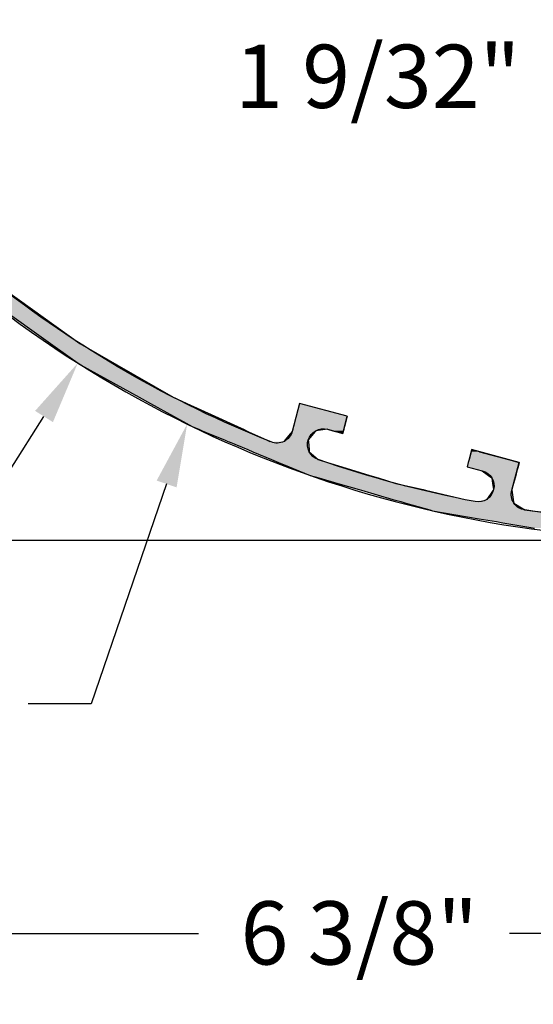
# Model space of a CAD drawing. Extents: x 439 to 454.1, y 288.8 to 298.6.
# Drawn here: x 445 to 447, y 288.8 to 292.7 of the extents above; entities that cross this region are included whole.
import ezdxf

# ---------------------------------------------------------------- set-up
doc = ezdxf.new("R2010")
doc.units = 0
doc.header["$PDMODE"] = 3
doc.layers.get('0').update_dxf_attribs({"linetype": 'CONTINUOUS'})
doc.layers.get('DEFPOINTS').update_dxf_attribs({"color": 252, "linetype": 'CONTINUOUS'})
doc.layers.add('DIM', color=1, linetype='CONTINUOUS')
doc.layers.add('HATCH', color=2, linetype='CONTINUOUS')
doc.styles.add('STD', font='txt')
doc.dimstyles.get("Standard").update_dxf_attribs({"dimtxt": 0.18, "dimasz": 0.18, "dimexe": 0.18, "dimexo": 0.0625, "dimgap": 0.09, "dimtad": 0, "dimtih": 1, "dimtoh": 1, "dimzin": 0, "dimcen": 0.09, "dimazin": 3, "dimtfac": 1, "dimtofl": 0, "dimtmove": 0, "dimatfit": 3})

# ---------------------------------------------------------------- blocks, each defined once
blk = doc.blocks.new('GEG-678')
blk.add_lwpolyline([(2.517, -1.438), (2.517, 0.312), (4.305, 0.312), (4.305, 0.562), (4.375, 0.562), (4.375, 0.312, -0.414214), (4.305, 0.242), (2.837, 0.242, 0.414214), (2.587, -0.008), (2.587, -0.998), (2.577, -1.008), (2.587, -1.018), (2.587, -1.508), (0.32, -1.508, 0.414214), (0.07, -1.758), (0.07, -1.886), (0.06, -1.896), (0.07, -1.906), (0.07, -2.396), (0, -2.396), (0, -0.76), (0.01, -0.75), (0, -0.74), (0, 0), (0.07, 0), (0.07, -0.49), (0.06, -0.5), (0.07, -0.51), (0.07, -1.438)], format="xyb", close=True)
blk = doc.blocks.new('GEG-677')
for points in [[(1.0991, 0.07, 0.036078), (1.7359, 0.116, 0.449077), (1.7873, 0.194), (1.7578, 0.3041), (1.9462, 0.3545), (1.9643, 0.2869), (1.9039, 0.2707, 0.964298), (1.9318, 0.149, 0.036363), (2.5534, 0.3155, 0.964298), (2.5167, 0.4349), (2.4563, 0.4188), (2.4382, 0.4864), (2.6266, 0.5368), (2.656, 0.4268, 0.449077), (2.7396, 0.3849, 0.072251), (3.8426, 1.0218, 0.449077)], [(5.5991, 4.5, -0.414214), (1.0991, 0)]]:
    blk.add_lwpolyline(points, format="xyb")
blk = doc.blocks.new('*U176')
at = {"layer": 'HATCH', "linetype": 'CONTINUOUS'}
for p, q in [((444.78, 291.6048), (445.0722, 291.3975)), ((444.8983, 291.6048), (445.1888, 291.3975)), ((445.0722, 291.3975), (445.1915, 291.3128)), ((445.1888, 291.3975), (445.3355, 291.3128)), ((445.1915, 291.3128), (445.4236, 291.1845)), ((445.3355, 291.3128), (445.5576, 291.1845)), ((445.4236, 291.1845), (445.4682, 291.1599)), ((445.5576, 291.1845), (445.6117, 291.1599)), ((445.4682, 291.1599), (445.5595, 291.1094)), ((445.6117, 291.1599), (445.7225, 291.1094)), ((446.0582, 291.1599), (446.0447, 291.1094)), ((446.2465, 291.1094), (446.0582, 291.1599)), ((445.5595, 291.1094), (445.6332, 291.0687)), ((445.7225, 291.1094), (445.8119, 291.0687)), ((446.0447, 291.1094), (446.0337, 291.0687)), ((446.2465, 291.1094), (446.2356, 291.0687)), ((445.6332, 291.0687), (445.6591, 291.058)), ((445.6591, 291.058), (445.6728, 291.0523)), ((445.6728, 291.0523), (445.6786, 291.0499)), ((445.6786, 291.0499), (445.6981, 291.0418)), ((445.8119, 291.0687), (445.8355, 291.058)), ((445.8355, 291.058), (445.8479, 291.0523)), ((445.8479, 291.0523), (445.8532, 291.0499)), ((445.8532, 291.0499), (445.871, 291.0418)), ((446.0287, 291.0499), (446.0221, 291.0418)), ((446.0294, 291.0523), (446.0287, 291.0499)), ((446.0309, 291.058), (446.0294, 291.0523)), ((446.0337, 291.0687), (446.0309, 291.058)), ((446.1196, 291.0499), (446.1131, 291.0418)), ((446.1216, 291.0523), (446.1196, 291.0499)), ((446.1681, 291.058), (446.1216, 291.0523)), ((446.1681, 291.058), (446.1893, 291.0523)), ((446.1893, 291.0523), (446.1983, 291.0499)), ((446.2284, 291.0418), (446.1983, 291.0499)), ((446.2306, 291.0499), (446.2284, 291.0418)), ((446.2312, 291.0523), (446.2306, 291.0499)), ((446.2328, 291.058), (446.2312, 291.0523)), ((446.2356, 291.0687), (446.2328, 291.058)), ((445.6981, 291.0418), (445.7605, 291.016)), ((445.7605, 291.016), (445.7745, 291.0102)), ((445.7745, 291.0102), (445.7797, 291.008)), ((445.871, 291.0418), (445.9277, 291.016)), ((445.9277, 291.016), (445.9404, 291.0102)), ((446.0011, 291.016), (445.9964, 291.0102)), ((446.0221, 291.0418), (446.0011, 291.016)), ((446.1131, 291.0418), (446.0921, 291.016)), ((446.0921, 291.016), (446.0926, 291.0102)), ((446.0926, 291.0102), (446.0928, 291.008)), ((445.7797, 291.008), (445.8532, 290.9776)), ((445.8532, 290.9776), (445.873, 290.9694)), ((446.0928, 291.008), (446.0954, 290.9776)), ((446.0954, 290.9776), (446.0961, 290.9694)), ((446.7386, 290.9776), (446.7364, 290.9694)), ((446.7693, 290.9694), (446.7386, 290.9776)), ((445.873, 290.9694), (445.9473, 290.9386)), ((445.9473, 290.9386), (445.975, 290.9271)), ((446.0961, 290.9694), (446.1314, 290.9386)), ((446.1314, 290.9386), (446.1687, 290.9271)), ((446.7282, 290.9386), (446.7251, 290.9271)), ((446.7364, 290.9694), (446.7282, 290.9386)), ((446.7693, 290.9694), (446.8841, 290.9386)), ((446.8841, 290.9386), (446.927, 290.9271)), ((445.975, 290.9271), (446.0164, 290.91)), ((446.0164, 290.91), (446.0555, 290.8938)), ((446.0555, 290.8938), (446.0994, 290.8756)), ((446.1687, 290.9271), (446.2245, 290.91)), ((446.2245, 290.91), (446.2771, 290.8938)), ((446.2771, 290.8938), (446.3364, 290.8756)), ((446.7251, 290.9271), (446.7205, 290.91)), ((446.7205, 290.91), (446.7809, 290.8938)), ((446.7809, 290.8938), (446.805, 290.8756)), ((446.918, 290.8938), (446.9131, 290.8756)), ((446.9224, 290.91), (446.918, 290.8938)), ((446.927, 290.9271), (446.9224, 290.91)), ((446.0994, 290.8756), (446.1339, 290.8656)), ((446.1339, 290.8656), (446.209, 290.844)), ((446.3364, 290.8756), (446.3687, 290.8656)), ((446.3687, 290.8656), (446.4391, 290.844)), ((446.805, 290.8756), (446.8182, 290.8656)), ((446.8182, 290.8656), (446.8217, 290.844)), ((446.9105, 290.8656), (446.9047, 290.844)), ((446.9131, 290.8756), (446.9105, 290.8656)), ((446.209, 290.844), (446.2943, 290.8194)), ((446.2943, 290.8194), (446.3024, 290.8171)), ((446.3024, 290.8171), (446.4275, 290.7811)), ((446.4391, 290.844), (446.5462, 290.8194)), ((446.5462, 290.8194), (446.5564, 290.8171)), ((446.5564, 290.8171), (446.7135, 290.7811)), ((446.824, 290.8171), (446.7988, 290.7811)), ((446.8217, 290.844), (446.8256, 290.8194)), ((446.8256, 290.8194), (446.824, 290.8171)), ((446.8981, 290.8194), (446.8975, 290.8171)), ((446.8975, 290.8171), (446.9033, 290.7811)), ((446.9047, 290.844), (446.8981, 290.8194)), ((446.4275, 290.7811), (446.4589, 290.772)), ((446.9033, 290.7811), (446.9048, 290.772)), ((446.4589, 290.772), (446.4779, 290.7665)), ((446.4779, 290.7665), (446.5733, 290.7391)), ((446.5733, 290.7391), (446.5843, 290.7359)), ((446.9048, 290.772), (446.9057, 290.7665)), ((446.9057, 290.7665), (446.9489, 290.7391)), ((446.9489, 290.7391), (446.9782, 290.7359)), ((446.5843, 290.7359), (446.7686, 290.7046)), ((446.7686, 290.7046), (446.8364, 290.693)), ((446.9782, 290.7359), (447.2664, 290.7046)), ((446.8364, 290.693), (446.8622, 290.6887)), ((446.8622, 290.6887), (446.9247, 290.678)), ((446.9247, 290.678), (446.9726, 290.6699)), ((446.9726, 290.6699), (446.9871, 290.6674))]:
    blk.add_line(p, q, dxfattribs=at)
for points in [[(444.78, 291.6048), (445.0722, 291.3975), (445.1888, 291.3975)], [(445.0722, 291.3975), (445.1915, 291.3128), (445.3355, 291.3128)], [(445.1915, 291.3128), (445.4236, 291.1845), (445.5576, 291.1845)], [(445.4236, 291.1845), (445.4682, 291.1599), (445.6117, 291.1599)], [(445.4682, 291.1599), (445.5595, 291.1094), (445.7225, 291.1094)], [(446.0582, 291.1599), (446.0447, 291.1094), (446.2465, 291.1094)], [(445.5595, 291.1094), (445.6332, 291.0687), (445.8119, 291.0687)], [(446.0447, 291.1094), (446.0337, 291.0687), (446.2356, 291.0687)], [(445.6332, 291.0687), (445.6591, 291.058), (445.8355, 291.058)], [(445.6591, 291.058), (445.6728, 291.0523), (445.8479, 291.0523)], [(445.6728, 291.0523), (445.6786, 291.0499), (445.8532, 291.0499)], [(445.6786, 291.0499), (445.6981, 291.0418), (445.871, 291.0418)], [(446.0287, 291.0499), (446.0221, 291.0418), (446.1131, 291.0418)], [(446.0294, 291.0523), (446.0287, 291.0499), (446.1196, 291.0499)], [(446.0309, 291.058), (446.0294, 291.0523), (446.1216, 291.0523)], [(446.0337, 291.0687), (446.0309, 291.058), (446.2328, 291.058)], [(446.1681, 291.058), (446.1893, 291.0523), (446.2312, 291.0523)], [(446.1893, 291.0523), (446.1983, 291.0499), (446.2306, 291.0499)], [(445.6981, 291.0418), (445.7605, 291.016), (445.9277, 291.016)], [(445.7605, 291.016), (445.7745, 291.0102), (445.9404, 291.0102)], [(445.7745, 291.0102), (445.7797, 291.008), (445.9452, 291.008)], [(445.9964, 291.0102), (445.9452, 291.008), (446.0928, 291.008)], [(446.0011, 291.016), (445.9964, 291.0102), (446.0926, 291.0102)], [(446.0221, 291.0418), (446.0011, 291.016), (446.0921, 291.016)], [(445.7797, 291.008), (445.8532, 290.9776), (446.0954, 290.9776)], [(445.8532, 290.9776), (445.873, 290.9694), (446.0961, 290.9694)], [(446.7386, 290.9776), (446.7364, 290.9694), (446.7693, 290.9694)], [(445.873, 290.9694), (445.9473, 290.9386), (446.1314, 290.9386)], [(445.9473, 290.9386), (445.975, 290.9271), (446.1687, 290.9271)], [(446.7282, 290.9386), (446.7251, 290.9271), (446.927, 290.9271)], [(446.7364, 290.9694), (446.7282, 290.9386), (446.8841, 290.9386)], [(445.975, 290.9271), (446.0164, 290.91), (446.2245, 290.91)], [(446.0164, 290.91), (446.0555, 290.8938), (446.2771, 290.8938)], [(446.0555, 290.8938), (446.0994, 290.8756), (446.3364, 290.8756)], [(446.7251, 290.9271), (446.7205, 290.91), (446.9224, 290.91)], [(446.7205, 290.91), (446.7809, 290.8938), (446.918, 290.8938)], [(446.7809, 290.8938), (446.805, 290.8756), (446.9131, 290.8756)], [(446.0994, 290.8756), (446.1339, 290.8656), (446.3687, 290.8656)], [(446.1339, 290.8656), (446.209, 290.844), (446.4391, 290.844)], [(446.805, 290.8756), (446.8182, 290.8656), (446.9105, 290.8656)], [(446.8182, 290.8656), (446.8217, 290.844), (446.9047, 290.844)], [(446.209, 290.844), (446.2943, 290.8194), (446.5462, 290.8194)], [(446.2943, 290.8194), (446.3024, 290.8171), (446.5564, 290.8171)], [(446.3024, 290.8171), (446.4275, 290.7811), (446.7135, 290.7811)], [(446.824, 290.8171), (446.7988, 290.7811), (446.9033, 290.7811)], [(446.8217, 290.844), (446.8256, 290.8194), (446.8981, 290.8194)], [(446.8256, 290.8194), (446.824, 290.8171), (446.8975, 290.8171)], [(446.4275, 290.7811), (446.4589, 290.772), (446.7529, 290.772)], [(446.7988, 290.7811), (446.7529, 290.772), (446.9048, 290.772)], [(446.4589, 290.772), (446.4779, 290.7665), (446.9057, 290.7665)], [(446.4779, 290.7665), (446.5733, 290.7391), (446.9489, 290.7391)], [(446.5733, 290.7391), (446.5843, 290.7359), (446.9782, 290.7359)], [(446.5843, 290.7359), (446.7686, 290.7046), (447.2664, 290.7046)], [(446.7686, 290.7046), (446.8364, 290.693), (447.5857, 290.693)], [(446.8364, 290.693), (446.8622, 290.6887), (449.4563, 290.6887)], [(446.8622, 290.6887), (446.9247, 290.678), (449.4607, 290.678)], [(446.9247, 290.678), (446.9726, 290.6699), (449.4573, 290.6699)], [(446.9726, 290.6699), (446.9871, 290.6674), (449.3835, 290.6674)]]:
    blk.add_solid(points, dxfattribs=at)
at = {"layer": 'HATCH', "linetype": 'CONTINUOUS', "extrusion": (0, 0, -1)}
for points in [[(-444.78, 291.6048), (-444.8983, 291.6048), (-445.1888, 291.3975)], [(-445.0722, 291.3975), (-445.1888, 291.3975), (-445.3355, 291.3128)], [(-445.1915, 291.3128), (-445.3355, 291.3128), (-445.5576, 291.1845)], [(-445.4236, 291.1845), (-445.5576, 291.1845), (-445.6117, 291.1599)], [(-445.4682, 291.1599), (-445.6117, 291.1599), (-445.7225, 291.1094)], [(-445.5595, 291.1094), (-445.7225, 291.1094), (-445.8119, 291.0687)], [(-446.0447, 291.1094), (-446.2465, 291.1094), (-446.2356, 291.0687)], [(-445.6332, 291.0687), (-445.8119, 291.0687), (-445.8355, 291.058)], [(-445.6591, 291.058), (-445.8355, 291.058), (-445.8479, 291.0523)], [(-445.6728, 291.0523), (-445.8479, 291.0523), (-445.8532, 291.0499)], [(-445.6786, 291.0499), (-445.8532, 291.0499), (-445.871, 291.0418)], [(-446.0287, 291.0499), (-446.1196, 291.0499), (-446.1131, 291.0418)], [(-446.0294, 291.0523), (-446.1216, 291.0523), (-446.1196, 291.0499)], [(-446.0309, 291.058), (-446.1681, 291.058), (-446.1216, 291.0523)], [(-446.0337, 291.0687), (-446.2356, 291.0687), (-446.2328, 291.058)], [(-446.1681, 291.058), (-446.2328, 291.058), (-446.2312, 291.0523)], [(-446.1893, 291.0523), (-446.2312, 291.0523), (-446.2306, 291.0499)], [(-446.1983, 291.0499), (-446.2306, 291.0499), (-446.2284, 291.0418)], [(-445.6981, 291.0418), (-445.871, 291.0418), (-445.9277, 291.016)], [(-445.7605, 291.016), (-445.9277, 291.016), (-445.9404, 291.0102)], [(-445.7745, 291.0102), (-445.9404, 291.0102), (-445.9452, 291.008)], [(-445.9964, 291.0102), (-446.0926, 291.0102), (-446.0928, 291.008)], [(-446.0011, 291.016), (-446.0921, 291.016), (-446.0926, 291.0102)], [(-446.0221, 291.0418), (-446.1131, 291.0418), (-446.0921, 291.016)], [(-445.7797, 291.008), (-446.0928, 291.008), (-446.0954, 290.9776)], [(-445.8532, 290.9776), (-446.0954, 290.9776), (-446.0961, 290.9694)], [(-445.873, 290.9694), (-446.0961, 290.9694), (-446.1314, 290.9386)], [(-445.9473, 290.9386), (-446.1314, 290.9386), (-446.1687, 290.9271)], [(-446.7282, 290.9386), (-446.8841, 290.9386), (-446.927, 290.9271)], [(-446.7364, 290.9694), (-446.7693, 290.9694), (-446.8841, 290.9386)], [(-445.975, 290.9271), (-446.1687, 290.9271), (-446.2245, 290.91)], [(-446.0164, 290.91), (-446.2245, 290.91), (-446.2771, 290.8938)], [(-446.0555, 290.8938), (-446.2771, 290.8938), (-446.3364, 290.8756)], [(-446.7205, 290.91), (-446.9224, 290.91), (-446.918, 290.8938)], [(-446.7251, 290.9271), (-446.927, 290.9271), (-446.9224, 290.91)], [(-446.7809, 290.8938), (-446.918, 290.8938), (-446.9131, 290.8756)], [(-446.0994, 290.8756), (-446.3364, 290.8756), (-446.3687, 290.8656)], [(-446.1339, 290.8656), (-446.3687, 290.8656), (-446.4391, 290.844)], [(-446.805, 290.8756), (-446.9131, 290.8756), (-446.9105, 290.8656)], [(-446.8182, 290.8656), (-446.9105, 290.8656), (-446.9047, 290.844)], [(-446.209, 290.844), (-446.4391, 290.844), (-446.5462, 290.8194)], [(-446.2943, 290.8194), (-446.5462, 290.8194), (-446.5564, 290.8171)], [(-446.3024, 290.8171), (-446.5564, 290.8171), (-446.7135, 290.7811)], [(-446.8217, 290.844), (-446.9047, 290.844), (-446.8981, 290.8194)], [(-446.824, 290.8171), (-446.8975, 290.8171), (-446.9033, 290.7811)], [(-446.8256, 290.8194), (-446.8981, 290.8194), (-446.8975, 290.8171)], [(-446.4275, 290.7811), (-446.7135, 290.7811), (-446.7529, 290.772)], [(-446.7988, 290.7811), (-446.9033, 290.7811), (-446.9048, 290.772)], [(-446.4589, 290.772), (-446.9048, 290.772), (-446.9057, 290.7665)], [(-446.4779, 290.7665), (-446.9057, 290.7665), (-446.9489, 290.7391)], [(-446.5733, 290.7391), (-446.9489, 290.7391), (-446.9782, 290.7359)], [(-446.5843, 290.7359), (-446.9782, 290.7359), (-447.2664, 290.7046)], [(-446.7686, 290.7046), (-447.2664, 290.7046), (-447.5857, 290.693)], [(-446.8364, 290.693), (-449.4457, 290.693), (-449.4563, 290.6887)], [(-446.8622, 290.6887), (-449.4563, 290.6887), (-449.4607, 290.678)], [(-446.9247, 290.678), (-449.4607, 290.678), (-449.4573, 290.6699)], [(-446.9726, 290.6699), (-449.3857, 290.6699), (-449.3835, 290.6674)]]:
    blk.add_solid(points, dxfattribs=at)
blk = doc.blocks.new('*X177')
at = {"color": 0}
for p, q in [((443.2263, 294.7905), (443.2963, 294.8605)), ((443.2405, 294.6278), (443.2963, 294.6837)), ((443.3895, 294.6), (443.4595, 294.67)), ((443.6284, 294.6622), (443.6362, 294.67)), ((443.743, 294.6), (443.813, 294.67)), ((443.9198, 294.6), (443.9898, 294.67)), ((444.0966, 294.6), (444.1666, 294.67)), ((444.2733, 294.6), (444.3433, 294.67)), ((444.4501, 294.6), (444.5201, 294.67)), ((444.6269, 294.6), (444.6969, 294.67)), ((444.801, 294.5973), (444.8737, 294.67)), ((444.9233, 294.543), (445.0504, 294.67)), ((443.5662, 294.6), (443.574, 294.6078)), ((444.9975, 294.4403), (445.0843, 294.5272)), ((447.5313, 294.3225), (447.5669, 294.358)), ((445.0143, 294.2804), (445.0843, 294.3504)), ((447.5313, 294.1457), (447.6013, 294.2157)), ((445.0143, 294.1036), (445.0843, 294.1736)), ((447.5369, 293.9746), (447.6013, 294.039)), ((445.0143, 293.9268), (445.0843, 293.9968)), ((445.0143, 293.75), (445.0843, 293.82)), ((447.5313, 293.6154), (447.6013, 293.6854)), ((445.0143, 293.5733), (445.0843, 293.6433)), ((447.5313, 293.4386), (447.6013, 293.5086)), ((445.0143, 293.3965), (445.0843, 293.4665)), ((447.5313, 293.2618), (447.6013, 293.3318)), ((445.0143, 293.2197), (445.0843, 293.2897)), ((447.5313, 293.0851), (447.6013, 293.1551)), ((445.0143, 293.0429), (445.0843, 293.1129)), ((447.4266, 292.8035), (447.6013, 292.9783)), ((445.0143, 292.8662), (445.0843, 292.9362)), ((445.175, 292.85), (445.245, 292.92)), ((445.3518, 292.85), (445.4218, 292.92)), ((445.5285, 292.85), (445.5985, 292.92)), ((445.7053, 292.85), (445.7753, 292.92)), ((445.8821, 292.85), (445.9521, 292.92)), ((446.0589, 292.85), (446.1289, 292.92)), ((446.2356, 292.85), (446.3056, 292.92)), ((446.4124, 292.85), (446.4824, 292.92)), ((446.5892, 292.85), (446.6592, 292.92)), ((446.766, 292.85), (446.836, 292.92)), ((446.9428, 292.85), (447.0128, 292.92)), ((447.1195, 292.85), (447.1895, 292.92)), ((447.2959, 292.8496), (447.3663, 292.92)), ((447.5071, 292.7073), (447.6013, 292.8015)), ((447.5427, 292.5661), (447.6013, 292.6247)), ((447.5313, 292.2012), (447.6013, 292.2712)), ((447.5313, 292.0244), (447.6013, 292.0944))]:
    blk.add_line(p, q, dxfattribs=at)
blk = doc.blocks.new('*U5')
at = {"layer": 'DIM', "style": 'STD'}
blk.add_text('6 3/8"', height=0.25, dxfattribs=at).set_placement((445.8244, 288.9425))
blk = doc.blocks.new('*D4')
at = {"layer": 'DEFPOINTS', "color": 0}
for p in [(443.0857, 295.123), (449.4607, 290.678), (449.4607, 289.0653)]:
    blk.add_point(p, dxfattribs=at)
at = {"layer": 'DIM', "color": 3}
for p, q in [((443.0857, 294.983), (443.0857, 288.7853)), ((449.4607, 290.538), (449.4607, 288.7853))]:
    blk.add_line(p, q, dxfattribs=at)
at = {"layer": 'DIM', "color": 2}
for p, q in [((443.3357, 289.0653), (445.6576, 289.0653)), ((449.2107, 289.0653), (446.8888, 289.0653))]:
    blk.add_line(p, q, dxfattribs=at)
for points in [[(443.3357, 289.107), (443.3357, 289.0237), (443.0857, 289.0653)], [(449.2107, 289.107), (449.2107, 289.0237), (449.4607, 289.0653)]]:
    blk.add_solid(points, dxfattribs=at)
blk.add_blockref('*U5', (0, 0))
blk = doc.blocks.new('*U7')
at = {"layer": 'DIM', "style": 'STD'}
blk.add_text('4 1/2"', height=0.25, dxfattribs=at).set_placement((441.0926, 292.7479))
blk = doc.blocks.new('*D6')
at = {"layer": 'DEFPOINTS', "color": 0}
for p in [(443.0857, 295.123), (441.5371, 290.6184), (447.1689, 290.6184)]:
    blk.add_point(p, dxfattribs=at)
at = {"layer": 'DIM', "color": 3}
for p, q in [((442.9457, 295.123), (441.2571, 295.123)), ((447.0289, 290.6184), (441.2571, 290.6184))]:
    blk.add_line(p, q, dxfattribs=at)
at = {"layer": 'DIM', "color": 2}
for p, q in [((441.5371, 294.873), (441.5371, 293.18)), ((441.5371, 290.8684), (441.5371, 292.5615))]:
    blk.add_line(p, q, dxfattribs=at)
for points in [[(441.4954, 294.873), (441.5787, 294.873), (441.5371, 295.123)], [(441.4954, 290.8684), (441.5787, 290.8684), (441.5371, 290.6184)]]:
    blk.add_solid(points, dxfattribs=at)
blk.add_blockref('*U7', (0, 0))
blk = doc.blocks.new('*U11')
at = {"layer": 'DIM', "style": 'STD'}
blk.add_text('1 9/32"', height=0.25, dxfattribs=at).set_placement((445.8027, 292.3281))
blk = doc.blocks.new('*D10')
at = {"layer": 'DEFPOINTS', "color": 0}
for p in [(447.5313, 291.962), (447.3113, 290.693), (447.6013, 290.693)]:
    blk.add_point(p, dxfattribs=at)
at = {"layer": 'DIM', "color": 2}
for p, q in [((447.0613, 292.4509), (447.3113, 292.4509)), ((447.3113, 292.4509), (447.3113, 291.962)), ((447.3113, 291.712), (447.3113, 290.943))]:
    blk.add_line(p, q, dxfattribs=at)
at = {"layer": 'DIM', "color": 3}
for p, q in [((447.3913, 291.962), (447.0313, 291.962)), ((447.4613, 290.693), (447.0313, 290.693))]:
    blk.add_line(p, q, dxfattribs=at)
at = {"layer": 'DIM', "color": 2}
for points in [[(447.2697, 291.712), (447.353, 291.712), (447.3113, 291.962)], [(447.2697, 290.943), (447.353, 290.943), (447.3113, 290.693)]]:
    blk.add_solid(points, dxfattribs=at)
blk.add_blockref('*U11', (0, 0))
blk = doc.blocks.new('*U13')
at = {"layer": 'DIM', "style": 'STD'}
blk.add_text('R4 1/2"', height=0.25, dxfattribs=at).set_placement((443.3466, 290.7743))
blk = doc.blocks.new('*D12')
at = {"layer": 'DEFPOINTS', "color": 0}
for p in [(447.5857, 295.123), (445.1805, 291.3198)]:
    blk.add_point(p, dxfattribs=at)
at = {"layer": 'DIM', "color": 2}
for p, q in [((444.9132, 290.8972), (445.0468, 291.1085)), ((444.6632, 290.8972), (444.9132, 290.8972))]:
    blk.add_line(p, q, dxfattribs=at)
blk.add_solid([(445.0116, 291.1308), (445.0821, 291.0862), (445.1805, 291.3198)], dxfattribs=at)
blk.add_blockref('*U13', (0, 0))
blk = doc.blocks.new('*U178')
at = {"layer": 'DIM'}
blk.add_lwpolyline([(445.532, 290.8418), (445.2339, 289.9723), (444.9839, 289.9723)], dxfattribs=at)
blk.add_solid([(445.4925, 290.8554), (445.613, 291.0783), (445.5714, 290.8283)], dxfattribs=at)

msp = doc.modelspace()

# ---------------------------------------------------------------- block references
msp.add_blockref('*U178', (0, 0))
at = {"layer": 'HATCH', "xscale": -1}
for name, p in [('GEG-677', (448.684752, 290.623049)), ('GEG-678', (447.601328, 294.358049))]:
    msp.add_blockref(name, p, dxfattribs=at)
at = {"layer": 'HATCH', "linetype": 'CONTINUOUS'}
for name in ['*U176', '*X177']:
    msp.add_blockref(name, (0, 0), dxfattribs=at)

# ---------------------------------------------------------------- dimensions: what is measured, and where the dimension line sits
at = {"layer": 'DIM'}
dim = msp.add_linear_dim(base=(441.537053, 290.618448), p1=(443.085682, 295.123049), p2=(447.168868, 290.618448), angle=90, dimstyle='Standard', dxfattribs=at)
dim.commit()
dim.dimension.update_dxf_attribs({"geometry": '*D6', "text_midpoint": (441.537053, 292.870748)})
dim = msp.add_linear_dim(base=(449.4606824038, 289.0653213691), p1=(443.0856824038, 295.1230492156), p2=(449.4606824038, 290.6780492156), dimstyle='Standard', dxfattribs=at)
dim.commit()
dim.dimension.update_dxf_attribs({"geometry": '*D4', "text_midpoint": (446.2731824038, 289.0653213691)})
dim = msp.add_radius_dim(center=(447.585682, 295.123049), mpoint=(445.180461, 291.319773), dimstyle='Standard', dxfattribs=at)
dim.commit()
dim.dimension.update_dxf_attribs({"geometry": '*D12', "text_midpoint": (443.928644, 290.897187)})
dim = msp.add_linear_dim(base=(447.311332, 290.693049), p1=(447.531328, 291.962049), p2=(447.601328, 290.693049), angle=90, dimstyle='Standard', override={"dimdec": 5}, dxfattribs=at)
dim.commit()
dim.dimension.update_dxf_attribs({"geometry": '*D10', "text_midpoint": (447.191963, 292.450932), "dimtype": 128})

doc.saveas('drawing.dxf')
